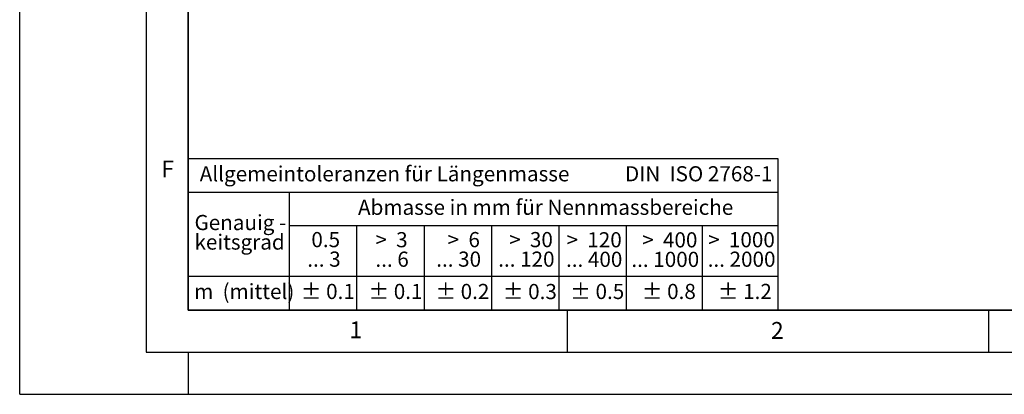
# Model space of a CAD drawing. Units: millimetres. Extents: x 0 to 420, y 0 to 297.
# Drawn here: x 0 to 117, y 0 to 45 of the extents above; entities that cross this region are included whole.
import ezdxf

# ---------------------------------------------------------------- set-up
doc = ezdxf.new("R2010")
doc.units = ezdxf.units.MM
doc.layers.add('LINIEN-DICK', color=7, linetype='Continuous', lineweight=35)
doc.layers.add('LINIEN-NORMAL', color=7, linetype='Continuous', lineweight=25)
doc.layers.add('LINIEN-DÜNN', color=7, linetype='Continuous')
doc.layers.add('VORLAGE_TEXT', color=7, linetype='Continuous')
doc.styles.add('SLDTEXTSTYLE0', font='TXT', dxfattribs={"width": 0.605})
doc.styles.add('SLDTEXTSTYLE1', font='TXT', dxfattribs={"width": 0.57})
doc.styles.add('SLDTEXTSTYLE2', font='TXT', dxfattribs={"width": 0.563})
doc.styles.add('SLDTEXTSTYLE3', font='TXT', dxfattribs={"width": 0.5525})
doc.styles.add('SLDTEXTSTYLE4', font='TXT', dxfattribs={"width": 0.575})

# ---------------------------------------------------------------- blocks, each defined once
blk = doc.blocks.new('SW_NOTE_0')
at = {"layer": 'VORLAGE_TEXT', "color": 0, "insert": (0, 2.32), "char_height": 1.8, "attachment_point": 1, "style": 'SLDTEXTSTYLE0'}
blk.add_mtext('Allgemeintoleranzen für Längenmasse            DIN  ISO 2768-1', dxfattribs=at)
blk = doc.blocks.new('SW_NOTE_0_1')
at = {"layer": 'VORLAGE_TEXT', "color": 0, "insert": (0.67, 2.32), "char_height": 1.8, "attachment_point": 1, "style": 'SLDTEXTSTYLE0'}
blk.add_mtext('Abmasse in mm für Nennmassbereiche', dxfattribs=at)
blk = doc.blocks.new('SW_NOTE_0_2')
at = {"layer": 'VORLAGE_TEXT', "color": 0, "insert": (0, 2.32), "char_height": 1.8, "attachment_point": 1, "style": 'SLDTEXTSTYLE0'}
blk.add_mtext('m  (mittel)', dxfattribs=at)
blk = doc.blocks.new('SW_NOTE_0_3')
at = {"layer": 'VORLAGE_TEXT', "color": 0, "char_height": 1.8, "attachment_point": 3}
for s, insert, style in [('>  120', (6.81, 2.32), 'SLDTEXTSTYLE1'), ('... 400', (6.88, 0), 'SLDTEXTSTYLE0')]:
    blk.add_mtext(s, dxfattribs=dict(at, insert=insert, style=style))
blk = doc.blocks.new('SW_NOTE_0_4')
at = {"layer": 'VORLAGE_TEXT', "color": 0, "insert": (0, 2.32), "char_height": 1.8, "attachment_point": 1, "style": 'SLDTEXTSTYLE0'}
blk.add_mtext('± 0.1', dxfattribs=at)
blk = doc.blocks.new('SW_NOTE_0_5')
at = {"layer": 'VORLAGE_TEXT', "color": 0, "insert": (0, 2.32), "char_height": 1.8, "attachment_point": 1, "style": 'SLDTEXTSTYLE0'}
blk.add_mtext('± 0.2', dxfattribs=at)
blk = doc.blocks.new('SW_NOTE_0_6')
at = {"layer": 'VORLAGE_TEXT', "color": 0, "insert": (0, 2.32), "char_height": 1.8, "attachment_point": 1, "style": 'SLDTEXTSTYLE0'}
blk.add_mtext('± 0.3', dxfattribs=at)
blk = doc.blocks.new('SW_NOTE_0_7')
at = {"layer": 'VORLAGE_TEXT', "color": 0, "insert": (0, 2.32), "char_height": 1.8, "attachment_point": 1, "style": 'SLDTEXTSTYLE0'}
blk.add_mtext('± 0.5', dxfattribs=at)
blk = doc.blocks.new('SW_NOTE_0_8')
at = {"layer": 'VORLAGE_TEXT', "color": 0, "insert": (0, 2.32), "char_height": 1.8, "attachment_point": 1, "style": 'SLDTEXTSTYLE0'}
blk.add_mtext('± 0.8', dxfattribs=at)
blk = doc.blocks.new('SW_NOTE_0_9')
at = {"layer": 'VORLAGE_TEXT', "color": 0, "insert": (0, 2.32), "char_height": 1.8, "attachment_point": 1, "style": 'SLDTEXTSTYLE0'}
blk.add_mtext('± 0.1', dxfattribs=at)
blk = doc.blocks.new('SW_NOTE_0_10')
at = {"layer": 'VORLAGE_TEXT', "color": 0, "char_height": 1.8, "attachment_point": 1, "style": 'SLDTEXTSTYLE0'}
for s, insert in [('Genauig -', (0, 2.32)), ('keitsgrad', (0, 0))]:
    blk.add_mtext(s, dxfattribs=dict(at, insert=insert))
blk = doc.blocks.new('SW_NOTE_0_11')
at = {"layer": 'VORLAGE_TEXT', "color": 0, "char_height": 1.8, "attachment_point": 3}
for s, insert, style in [('>  400', (6.81, 2.32), 'SLDTEXTSTYLE1'), ('... 1000', (7.02, 0), 'SLDTEXTSTYLE0')]:
    blk.add_mtext(s, dxfattribs=dict(at, insert=insert, style=style))
blk = doc.blocks.new('SW_NOTE_0_12')
at = {"layer": 'VORLAGE_TEXT', "color": 0, "char_height": 1.8, "attachment_point": 3}
for s, insert, style in [('>  30', (5.46, 2.32), 'SLDTEXTSTYLE2'), ('... 120', (5.66, 0), 'SLDTEXTSTYLE0')]:
    blk.add_mtext(s, dxfattribs=dict(at, insert=insert, style=style))
blk = doc.blocks.new('SW_NOTE_0_13')
at = {"layer": 'VORLAGE_TEXT', "color": 0, "char_height": 1.8, "attachment_point": 3}
for s, insert, style in [('>  3', (4.11, 2.32), 'SLDTEXTSTYLE3'), ('... 6', (4.25, 0), 'SLDTEXTSTYLE0')]:
    blk.add_mtext(s, dxfattribs=dict(at, insert=insert, style=style))
blk = doc.blocks.new('SW_NOTE_0_14')
at = {"layer": 'VORLAGE_TEXT', "color": 0, "char_height": 1.8, "attachment_point": 3, "style": 'SLDTEXTSTYLE0'}
for s, insert in [('0.5', (3.38, 2.32)), ('... 3', (3.45, 0))]:
    blk.add_mtext(s, dxfattribs=dict(at, insert=insert))
blk = doc.blocks.new('SW_NOTE_0_15')
at = {"layer": 'VORLAGE_TEXT', "color": 0, "char_height": 1.8, "attachment_point": 3}
for s, insert, style in [('>  6', (4.11, 2.32), 'SLDTEXTSTYLE3'), ('... 30', (4.25, 0), 'SLDTEXTSTYLE0')]:
    blk.add_mtext(s, dxfattribs=dict(at, insert=insert, style=style))
blk = doc.blocks.new('SW_NOTE_0_16')
at = {"layer": 'VORLAGE_TEXT', "color": 0, "char_height": 1.8, "attachment_point": 3}
for s, insert, style in [('>  1000', (8.16, 2.32), 'SLDTEXTSTYLE4'), ('... 2000', (8.24, 0), 'SLDTEXTSTYLE0')]:
    blk.add_mtext(s, dxfattribs=dict(at, insert=insert, style=style))
blk = doc.blocks.new('SW_NOTE_0_17')
at = {"layer": 'VORLAGE_TEXT', "color": 0, "insert": (0, 2.32), "char_height": 1.8, "attachment_point": 1, "style": 'SLDTEXTSTYLE0'}
blk.add_mtext('± 1.2', dxfattribs=at)
blk = doc.blocks.new('Allg-Toleranz-mittel')
at = {"layer": 'LINIEN-DÜNN', "color": 7}
for p, q in [((0, 14), (70, 14)), ((12, 14), (12, 0)), ((70, 10), (12, 10)), ((20, 10), (20, 0)), ((28, 10), (28, 0)), ((36, 10), (36, 0)), ((44, 10), (44, 0)), ((52, 10), (52, 0)), ((70, 4), (0, 4))]:
    blk.add_line(p, q, dxfattribs=at)
at = {"layer": 'LINIEN-DÜNN'}
blk.add_line((61, 10), (61, 0), dxfattribs=at)
at = {"layer": 'LINIEN-NORMAL', "color": 7}
for p, q in [((0, 18), (0, 0)), ((0, 18), (70, 18)), ((70, 18), (70, 0)), ((70, 0), (0, 0))]:
    blk.add_line(p, q, dxfattribs=at)
at = {"layer": 'VORLAGE_TEXT', "color": 7}
for name, p in [('SW_NOTE_0', (1.37, 14.78)), ('SW_NOTE_0_1', (19.49, 10.8)), ('SW_NOTE_0_10', (0.75, 8.99)), ('SW_NOTE_0_14', (14.65, 6.96)), ('SW_NOTE_0_13', (21.94, 6.95)), ('SW_NOTE_0_15', (30.52, 6.96)), ('SW_NOTE_0_12', (37.83, 6.96)), ('SW_NOTE_0_3', (44.66, 6.94)), ('SW_NOTE_0_11', (53.64, 6.93)), ('SW_NOTE_0_16', (61.48, 6.95)), ('SW_NOTE_0_2', (0.71, 0.8)), ('SW_NOTE_0_9', (13.37, 0.8)), ('SW_NOTE_0_4', (21.4, 0.8)), ('SW_NOTE_0_5', (29.34, 0.8)), ('SW_NOTE_0_6', (37.35, 0.79)), ('SW_NOTE_0_7', (45.35, 0.8)), ('SW_NOTE_0_8', (53.85, 0.8)), ('SW_NOTE_0_17', (62.87, 0.8))]:
    blk.add_blockref(name, p, dxfattribs=at)

msp = doc.modelspace()

# ---------------------------------------------------------------- linework, layer by layer
at = {"layer": 'LINIEN-DICK'}
for p, q in [((20, 287), (20, 10)), ((20, 10), (415, 10))]:
    msp.add_line(p, q, dxfattribs=at)
at = {"layer": 'LINIEN-DÜNN'}
for p, q in [((0, 0), (0, 297)), ((15, 292), (15, 5)), ((65, 10), (65, 5)), ((115, 10), (115, 5)), ((15, 5), (415, 5)), ((20, 5), (20, 0)), ((0, 0), (420, 0))]:
    msp.add_line(p, q, dxfattribs=at)

# ---------------------------------------------------------------- block references
at = {"color": 7, "linetype": 'Continuous'}
msp.add_blockref('Allg-Toleranz-mittel', (20, 10), dxfattribs=at)

# ---------------------------------------------------------------- texts
at = {"layer": 'VORLAGE_TEXT', "char_height": 2, "attachment_point": 2, "style": 'SLDTEXTSTYLE0'}
for s, insert in [('F', (17.5624, 27.7733)), ('1', (39.9009, 8.6623)), ('2', (89.9334, 8.5904))]:
    msp.add_mtext(s, dxfattribs=dict(at, insert=insert))

doc.saveas('drawing.dxf')
